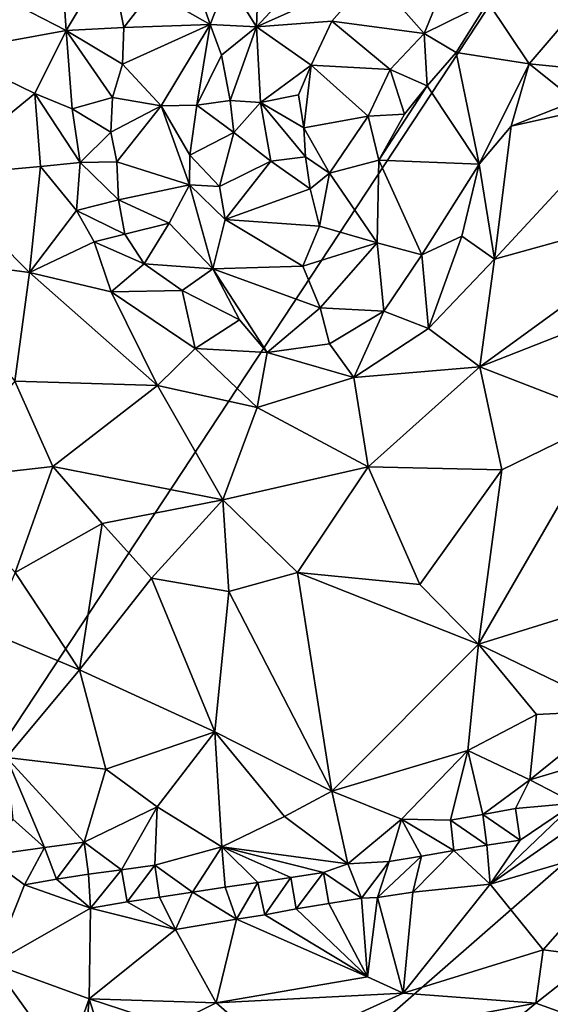
# Model space of a CAD drawing. Units: metres. Extents: x 25.81 to 29.58, y -5.72 to -2.
# Drawn here: x 28.26 to 28.58, y -3.44 to -2.84 of the extents above; entities that cross this region are included whole.
import ezdxf

# ---------------------------------------------------------------- set-up
doc = ezdxf.new("R2010")
doc.units = ezdxf.units.M

msp = doc.modelspace()

# ---------------------------------------------------------------- linework, layer by layer
at = {"layer": '1'}
for points in [[(28.6731, -2.63636, -0.1321), (27.67714, -4.14985, -0.16071), (27.731, -2.75084, -0.13844)], [(27.67714, -4.14985, -0.16071), (28.6731, -2.63636, -0.1321), (29.12308, -2.88544, -0.13958)], [(28.27689, -2.71504, 0.08145), (28.22976, -2.82233, 0.0831), (28.28622, -2.85162, 0.08295)], [(28.27689, -2.71504, 0.08145), (28.28622, -2.85162, 0.08295), (28.31261, -2.80727, 0.08026)], [(28.33783, -2.82785, 0.06977), (28.37304, -2.8479, 0.02817), (28.35568, -2.79691, 0.07011)], [(28.35568, -2.79691, 0.07011), (28.37304, -2.8479, 0.02817), (28.38358, -2.8211, 0.03499)], [(28.28622, -2.85162, 0.08295), (28.32095, -2.84972, 0.07321), (28.31261, -2.80727, 0.08026)], [(28.31261, -2.80727, 0.08026), (28.32095, -2.84972, 0.07321), (28.33783, -2.82785, 0.06977)], [(28.471, -2.81793, 0.03716), (28.50226, -2.85343, 0.02781), (28.52166, -2.80565, 0.03171)], [(28.52166, -2.80565, 0.03171), (28.50226, -2.85343, 0.02781), (28.54058, -2.83446, 0.03609)], [(28.42272, -2.82578, 0.02912), (28.40111, -2.84938, 0.02628), (28.471, -2.81793, 0.03716)], [(28.471, -2.81793, 0.03716), (28.40111, -2.84938, 0.02628), (28.4464, -2.84579, 0.03594)], [(28.471, -2.81793, 0.03716), (28.4464, -2.84579, 0.03594), (28.50226, -2.85343, 0.02781)], [(28.22976, -2.82233, 0.0831), (28.21566, -2.86434, 0.08611), (28.28622, -2.85162, 0.08295)], [(28.38358, -2.8211, 0.03499), (28.37304, -2.8479, 0.02817), (28.40111, -2.84938, 0.02628)], [(28.40174, -2.82672, 0.02752), (28.38358, -2.8211, 0.03499), (28.40111, -2.84938, 0.02628)], [(28.60558, -2.82483, 0.06211), (28.54058, -2.83446, 0.03609), (28.56562, -2.8717, 0.06091)], [(28.60558, -2.82483, 0.06211), (28.56562, -2.8717, 0.06091), (28.59366, -2.87455, 0.06954)], [(28.32095, -2.84972, 0.07321), (28.37304, -2.8479, 0.02817), (28.33783, -2.82785, 0.06977)], [(28.40174, -2.82672, 0.02752), (28.40111, -2.84938, 0.02628), (28.42272, -2.82578, 0.02912)], [(28.50226, -2.85343, 0.02781), (28.52155, -2.86477, 0.0348), (28.54058, -2.83446, 0.03609)], [(28.54058, -2.83446, 0.03609), (28.52155, -2.86477, 0.0348), (28.56562, -2.8717, 0.06091)], [(28.32028, -2.87182, 0.0672), (28.34351, -2.89711, 0.03225), (28.37304, -2.8479, 0.02817)], [(28.32095, -2.84972, 0.07321), (28.32028, -2.87182, 0.0672), (28.37304, -2.8479, 0.02817)], [(28.34351, -2.89711, 0.03225), (28.36513, -2.89663, 0.01453), (28.37304, -2.8479, 0.02817)], [(28.37304, -2.8479, 0.02817), (28.36513, -2.89663, 0.01453), (28.37982, -2.86637, 0.01981)], [(28.37304, -2.8479, 0.02817), (28.37982, -2.86637, 0.01981), (28.40111, -2.84938, 0.02628)], [(28.40111, -2.84938, 0.02628), (28.43393, -2.87253, 0.03378), (28.4464, -2.84579, 0.03594)], [(28.4464, -2.84579, 0.03594), (28.43393, -2.87253, 0.03378), (28.48172, -2.87504, 0.02526)], [(28.4464, -2.84579, 0.03594), (28.48172, -2.87504, 0.02526), (28.50226, -2.85343, 0.02781)], [(28.21566, -2.86434, 0.08611), (28.26724, -2.88952, 0.0838), (28.28622, -2.85162, 0.08295)], [(28.26724, -2.88952, 0.0838), (28.28988, -2.89887, 0.07757), (28.28622, -2.85162, 0.08295)], [(28.28622, -2.85162, 0.08295), (28.32028, -2.87182, 0.0672), (28.32095, -2.84972, 0.07321)], [(28.28622, -2.85162, 0.08295), (28.28988, -2.89887, 0.07757), (28.31407, -2.89191, 0.06536)], [(28.28622, -2.85162, 0.08295), (28.31407, -2.89191, 0.06536), (28.32028, -2.87182, 0.0672)], [(28.37982, -2.86637, 0.01981), (28.38505, -2.89378, 0.01377), (28.40111, -2.84938, 0.02628)], [(28.38505, -2.89378, 0.01377), (28.40345, -2.89495, 0.01959), (28.40111, -2.84938, 0.02628)], [(28.40111, -2.84938, 0.02628), (28.40345, -2.89495, 0.01959), (28.43393, -2.87253, 0.03378)], [(28.50226, -2.85343, 0.02781), (28.48172, -2.87504, 0.02526), (28.50393, -2.88494, 0.02937)], [(28.50226, -2.85343, 0.02781), (28.50393, -2.88494, 0.02937), (28.52155, -2.86477, 0.0348)], [(28.21566, -2.86434, 0.08611), (28.20638, -2.9396, 0.09401), (28.26724, -2.88952, 0.0838)], [(28.36513, -2.89663, 0.01453), (28.38505, -2.89378, 0.01377), (28.37982, -2.86637, 0.01981)], [(28.50393, -2.88494, 0.02937), (28.53547, -2.93226, 0.0668), (28.52155, -2.86477, 0.0348)], [(28.52155, -2.86477, 0.0348), (28.53547, -2.93226, 0.0668), (28.56562, -2.8717, 0.06091)], [(28.31407, -2.89191, 0.06536), (28.34351, -2.89711, 0.03225), (28.32028, -2.87182, 0.0672)], [(28.40345, -2.89495, 0.01959), (28.42645, -2.89031, 0.02822), (28.43393, -2.87253, 0.03378)], [(28.43393, -2.87253, 0.03378), (28.42645, -2.89031, 0.02822), (28.42967, -2.91023, 0.01837)], [(28.43393, -2.87253, 0.03378), (28.42967, -2.91023, 0.01837), (28.4685, -2.90326, 0.02107)], [(28.48172, -2.87504, 0.02526), (28.43393, -2.87253, 0.03378), (28.4685, -2.90326, 0.02107)], [(28.53547, -2.93226, 0.0668), (28.55468, -2.90928, 0.06735), (28.56562, -2.8717, 0.06091)], [(28.56562, -2.8717, 0.06091), (28.55468, -2.90928, 0.06735), (28.59357, -2.89397, 0.07118)], [(28.56562, -2.8717, 0.06091), (28.59357, -2.89397, 0.07118), (28.59366, -2.87455, 0.06954)], [(28.48172, -2.87504, 0.02526), (28.4685, -2.90326, 0.02107), (28.49041, -2.90203, 0.02619)], [(28.48172, -2.87504, 0.02526), (28.49041, -2.90203, 0.02619), (28.50393, -2.88494, 0.02937)], [(27.67714, -4.14985, -0.16071), (29.12308, -2.88544, -0.13958), (29.26234, -3.22769, -0.14667)], [(28.26724, -2.88952, 0.0838), (28.20638, -2.9396, 0.09401), (28.27072, -2.93361, 0.08396)], [(28.26724, -2.88952, 0.0838), (28.27072, -2.93361, 0.08396), (28.29464, -2.93121, 0.075)], [(28.28988, -2.89887, 0.07757), (28.26724, -2.88952, 0.0838), (28.29464, -2.93121, 0.075)], [(28.42645, -2.89031, 0.02822), (28.40345, -2.89495, 0.01959), (28.42967, -2.91023, 0.01837)], [(28.49041, -2.90203, 0.02619), (28.47491, -2.92987, 0.02691), (28.50393, -2.88494, 0.02937)], [(28.50393, -2.88494, 0.02937), (28.47491, -2.92987, 0.02691), (28.53547, -2.93226, 0.0668)], [(28.31407, -2.89191, 0.06536), (28.28988, -2.89887, 0.07757), (28.31321, -2.91295, 0.0627)], [(28.31407, -2.89191, 0.06536), (28.31321, -2.91295, 0.0627), (28.34351, -2.89711, 0.03225)], [(28.36087, -2.92678, 0.01172), (28.36513, -2.89663, 0.01453), (28.34351, -2.89711, 0.03225)], [(28.36513, -2.89663, 0.01453), (28.36087, -2.92678, 0.01172), (28.38737, -2.91315, 0.0081)], [(28.38505, -2.89378, 0.01377), (28.36513, -2.89663, 0.01453), (28.38737, -2.91315, 0.0081)], [(28.38505, -2.89378, 0.01377), (28.38737, -2.91315, 0.0081), (28.40345, -2.89495, 0.01959)], [(28.40345, -2.89495, 0.01959), (28.38737, -2.91315, 0.0081), (28.40974, -2.93053, 0.00521)], [(28.40345, -2.89495, 0.01959), (28.40974, -2.93053, 0.00521), (28.4305, -2.92792, 0.0103)], [(28.40345, -2.89495, 0.01959), (28.4305, -2.92792, 0.0103), (28.42967, -2.91023, 0.01837)], [(28.55468, -2.90928, 0.06735), (28.54457, -2.98964, 0.07614), (28.63579, -2.89121, 0.07321)], [(28.63579, -2.89121, 0.07321), (28.54457, -2.98964, 0.07614), (28.67454, -2.95363, 0.06983)], [(28.55468, -2.90928, 0.06735), (28.63579, -2.89121, 0.07321), (28.59357, -2.89397, 0.07118)], [(28.28988, -2.89887, 0.07757), (28.29464, -2.93121, 0.075), (28.31321, -2.91295, 0.0627)], [(28.31321, -2.91295, 0.0627), (28.31681, -2.93081, 0.06001), (28.34351, -2.89711, 0.03225)], [(28.31681, -2.93081, 0.06001), (28.36053, -2.9447, 0.0144), (28.34351, -2.89711, 0.03225)], [(28.36053, -2.9447, 0.0144), (28.36087, -2.92678, 0.01172), (28.34351, -2.89711, 0.03225)], [(28.4685, -2.90326, 0.02107), (28.47491, -2.92987, 0.02691), (28.49041, -2.90203, 0.02619)], [(28.42967, -2.91023, 0.01837), (28.44513, -2.93761, 0.01297), (28.4685, -2.90326, 0.02107)], [(28.4685, -2.90326, 0.02107), (28.44513, -2.93761, 0.01297), (28.47491, -2.92987, 0.02691)], [(28.31321, -2.91295, 0.0627), (28.29464, -2.93121, 0.075), (28.31681, -2.93081, 0.06001)], [(28.36087, -2.92678, 0.01172), (28.37875, -2.94584, 0.00546), (28.38737, -2.91315, 0.0081)], [(28.38737, -2.91315, 0.0081), (28.37875, -2.94584, 0.00546), (28.40974, -2.93053, 0.00521)], [(28.4305, -2.92792, 0.0103), (28.44513, -2.93761, 0.01297), (28.42967, -2.91023, 0.01837)], [(28.55468, -2.90928, 0.06735), (28.53547, -2.93226, 0.0668), (28.54457, -2.98964, 0.07614)], [(28.29464, -2.93121, 0.075), (28.27072, -2.93361, 0.08396), (28.29233, -2.96023, 0.07972)], [(28.29464, -2.93121, 0.075), (28.29233, -2.96023, 0.07972), (28.3178, -2.95381, 0.06333)], [(28.31681, -2.93081, 0.06001), (28.29464, -2.93121, 0.075), (28.3178, -2.95381, 0.06333)], [(28.31681, -2.93081, 0.06001), (28.3178, -2.95381, 0.06333), (28.36053, -2.9447, 0.0144)], [(28.36087, -2.92678, 0.01172), (28.36053, -2.9447, 0.0144), (28.37875, -2.94584, 0.00546)], [(28.37875, -2.94584, 0.00546), (28.38211, -2.96561, 0.01447), (28.40974, -2.93053, 0.00521)], [(28.40974, -2.93053, 0.00521), (28.38211, -2.96561, 0.01447), (28.43346, -2.94717, 0.01052)], [(28.4305, -2.92792, 0.0103), (28.40974, -2.93053, 0.00521), (28.43346, -2.94717, 0.01052)], [(28.4305, -2.92792, 0.0103), (28.43346, -2.94717, 0.01052), (28.44513, -2.93761, 0.01297)], [(28.44513, -2.93761, 0.01297), (28.47391, -2.97989, 0.0493), (28.47491, -2.92987, 0.02691)], [(28.47491, -2.92987, 0.02691), (28.47391, -2.97989, 0.0493), (28.50074, -2.98703, 0.06687)], [(28.47491, -2.92987, 0.02691), (28.50074, -2.98703, 0.06687), (28.53547, -2.93226, 0.0668)], [(28.53547, -2.93226, 0.0668), (28.50074, -2.98703, 0.06687), (28.52484, -2.97572, 0.07247)], [(28.53547, -2.93226, 0.0668), (28.52484, -2.97572, 0.07247), (28.54457, -2.98964, 0.07614)], [(28.20638, -2.9396, 0.09401), (28.26409, -2.99771, 0.0923), (28.27072, -2.93361, 0.08396)], [(28.27072, -2.93361, 0.08396), (28.26409, -2.99771, 0.0923), (28.29233, -2.96023, 0.07972)], [(28.43346, -2.94717, 0.01052), (28.43898, -2.96973, 0.02421), (28.44513, -2.93761, 0.01297)], [(28.44513, -2.93761, 0.01297), (28.43898, -2.96973, 0.02421), (28.47391, -2.97989, 0.0493)], [(28.20638, -2.9396, 0.09401), (28.19429, -2.98837, 0.09764), (28.26409, -2.99771, 0.0923)], [(28.36053, -2.9447, 0.0144), (28.3178, -2.95381, 0.06333), (28.34839, -2.96783, 0.04117)], [(28.34839, -2.96783, 0.04117), (28.37465, -2.99543, 0.04441), (28.36053, -2.9447, 0.0144)], [(28.37875, -2.94584, 0.00546), (28.36053, -2.9447, 0.0144), (28.38211, -2.96561, 0.01447)], [(28.37465, -2.99543, 0.04441), (28.38211, -2.96561, 0.01447), (28.36053, -2.9447, 0.0144)], [(28.43346, -2.94717, 0.01052), (28.38211, -2.96561, 0.01447), (28.43898, -2.96973, 0.02421)], [(28.3178, -2.95381, 0.06333), (28.29233, -2.96023, 0.07972), (28.32151, -2.97458, 0.06736)], [(28.3178, -2.95381, 0.06333), (28.32151, -2.97458, 0.06736), (28.34839, -2.96783, 0.04117)], [(28.53582, -3.05473, 0.07701), (28.67754, -2.99901, 0.06319), (28.67454, -2.95363, 0.06983)], [(28.54457, -2.98964, 0.07614), (28.53582, -3.05473, 0.07701), (28.67454, -2.95363, 0.06983)], [(28.29233, -2.96023, 0.07972), (28.26409, -2.99771, 0.0923), (28.30308, -2.97919, 0.07834)], [(28.29233, -2.96023, 0.07972), (28.30308, -2.97919, 0.07834), (28.32151, -2.97458, 0.06736)], [(28.32151, -2.97458, 0.06736), (28.33317, -2.99249, 0.06845), (28.34839, -2.96783, 0.04117)], [(28.33317, -2.99249, 0.06845), (28.37465, -2.99543, 0.04441), (28.34839, -2.96783, 0.04117)], [(28.38211, -2.96561, 0.01447), (28.37465, -2.99543, 0.04441), (28.42906, -2.99393, 0.03947)], [(28.38211, -2.96561, 0.01447), (28.42906, -2.99393, 0.03947), (28.43898, -2.96973, 0.02421)], [(28.43898, -2.96973, 0.02421), (28.42906, -2.99393, 0.03947), (28.47391, -2.97989, 0.0493)], [(28.26409, -2.99771, 0.0923), (28.31332, -3.00943, 0.08253), (28.30308, -2.97919, 0.07834)], [(28.30308, -2.97919, 0.07834), (28.33317, -2.99249, 0.06845), (28.32151, -2.97458, 0.06736)], [(28.31332, -3.00943, 0.08253), (28.33317, -2.99249, 0.06845), (28.30308, -2.97919, 0.07834)], [(28.42906, -2.99393, 0.03947), (28.43945, -3.01916, 0.06122), (28.47391, -2.97989, 0.0493)], [(28.47391, -2.97989, 0.0493), (28.43945, -3.01916, 0.06122), (28.47795, -3.02106, 0.07136)], [(28.47391, -2.97989, 0.0493), (28.47795, -3.02106, 0.07136), (28.50074, -2.98703, 0.06687)], [(28.50074, -2.98703, 0.06687), (28.50474, -3.03146, 0.07729), (28.52484, -2.97572, 0.07247)], [(28.52484, -2.97572, 0.07247), (28.50474, -3.03146, 0.07729), (28.54457, -2.98964, 0.07614)], [(28.19429, -2.98837, 0.09764), (28.25526, -3.06332, 0.10143), (28.26409, -2.99771, 0.0923)], [(28.50074, -2.98703, 0.06687), (28.47795, -3.02106, 0.07136), (28.50474, -3.03146, 0.07729)], [(28.50474, -3.03146, 0.07729), (28.53582, -3.05473, 0.07701), (28.54457, -2.98964, 0.07614)], [(28.26409, -2.99771, 0.0923), (28.25526, -3.06332, 0.10143), (28.34127, -3.066, 0.09193)], [(28.31332, -3.00943, 0.08253), (28.26409, -2.99771, 0.0923), (28.34127, -3.066, 0.09193)], [(28.33317, -2.99249, 0.06845), (28.31332, -3.00943, 0.08253), (28.35609, -3.00865, 0.06523)], [(28.33317, -2.99249, 0.06845), (28.35609, -3.00865, 0.06523), (28.37465, -2.99543, 0.04441)], [(28.37465, -2.99543, 0.04441), (28.35609, -3.00865, 0.06523), (28.39082, -3.02629, 0.06568)], [(28.42906, -2.99393, 0.03947), (28.37465, -2.99543, 0.04441), (28.43945, -3.01916, 0.06122)], [(28.37465, -2.99543, 0.04441), (28.39082, -3.02629, 0.06568), (28.4074, -3.04608, 0.07479)], [(28.37465, -2.99543, 0.04441), (28.4074, -3.04608, 0.07479), (28.43945, -3.01916, 0.06122)], [(28.53582, -3.05473, 0.07701), (28.61427, -3.08503, 0.06543), (28.67754, -2.99901, 0.06319)], [(28.31332, -3.00943, 0.08253), (28.36408, -3.0437, 0.08111), (28.35609, -3.00865, 0.06523)], [(28.31332, -3.00943, 0.08253), (28.34127, -3.066, 0.09193), (28.36408, -3.0437, 0.08111)], [(28.35609, -3.00865, 0.06523), (28.36408, -3.0437, 0.08111), (28.39082, -3.02629, 0.06568)], [(28.43945, -3.01916, 0.06122), (28.4074, -3.04608, 0.07479), (28.44515, -3.0409, 0.07323)], [(28.43945, -3.01916, 0.06122), (28.44515, -3.0409, 0.07323), (28.47795, -3.02106, 0.07136)], [(28.47795, -3.02106, 0.07136), (28.44515, -3.0409, 0.07323), (28.45977, -3.06108, 0.07978)], [(28.47795, -3.02106, 0.07136), (28.45977, -3.06108, 0.07978), (28.50474, -3.03146, 0.07729)], [(28.39082, -3.02629, 0.06568), (28.36408, -3.0437, 0.08111), (28.4074, -3.04608, 0.07479)], [(28.45977, -3.06108, 0.07978), (28.53582, -3.05473, 0.07701), (28.50474, -3.03146, 0.07729)], [(28.36408, -3.0437, 0.08111), (28.34127, -3.066, 0.09193), (28.40152, -3.07926, 0.08695)], [(28.4074, -3.04608, 0.07479), (28.36408, -3.0437, 0.08111), (28.40152, -3.07926, 0.08695)], [(28.44515, -3.0409, 0.07323), (28.4074, -3.04608, 0.07479), (28.45977, -3.06108, 0.07978)], [(28.4074, -3.04608, 0.07479), (28.40152, -3.07926, 0.08695), (28.45977, -3.06108, 0.07978)], [(28.45977, -3.06108, 0.07978), (28.46844, -3.11508, 0.08691), (28.53582, -3.05473, 0.07701)], [(28.53582, -3.05473, 0.07701), (28.46844, -3.11508, 0.08691), (28.54911, -3.11686, 0.07506)], [(28.54911, -3.11686, 0.07506), (28.61427, -3.08503, 0.06543), (28.53582, -3.05473, 0.07701)], [(28.40152, -3.07926, 0.08695), (28.46844, -3.11508, 0.08691), (28.45977, -3.06108, 0.07978)], [(28.25526, -3.06332, 0.10143), (28.20531, -3.12312, 0.09784), (28.27816, -3.11489, 0.10174)], [(28.25526, -3.06332, 0.10143), (28.27816, -3.11489, 0.10174), (28.34127, -3.066, 0.09193)], [(28.34127, -3.066, 0.09193), (28.27816, -3.11489, 0.10174), (28.3807, -3.13495, 0.09489)], [(28.34127, -3.066, 0.09193), (28.3807, -3.13495, 0.09489), (28.40152, -3.07926, 0.08695)], [(28.40152, -3.07926, 0.08695), (28.3807, -3.13495, 0.09489), (28.46844, -3.11508, 0.08691)], [(28.54911, -3.11686, 0.07506), (28.53488, -3.22223, 0.06267), (28.61427, -3.08503, 0.06543)], [(28.61427, -3.08503, 0.06543), (28.53488, -3.22223, 0.06267), (28.63916, -3.18981, 0.04066)], [(28.20531, -3.12312, 0.09784), (28.25532, -3.17897, 0.09305), (28.27816, -3.11489, 0.10174)], [(28.27816, -3.11489, 0.10174), (28.25532, -3.17897, 0.09305), (28.30784, -3.1493, 0.09961)], [(28.27816, -3.11489, 0.10174), (28.30784, -3.1493, 0.09961), (28.3807, -3.13495, 0.09489)], [(28.46844, -3.11508, 0.08691), (28.3807, -3.13495, 0.09489), (28.42573, -3.17893, 0.08999)], [(28.46844, -3.11508, 0.08691), (28.42573, -3.17893, 0.08999), (28.49954, -3.18626, 0.07713)], [(28.46844, -3.11508, 0.08691), (28.49954, -3.18626, 0.07713), (28.54911, -3.11686, 0.07506)], [(28.49954, -3.18626, 0.07713), (28.53488, -3.22223, 0.06267), (28.54911, -3.11686, 0.07506)], [(28.30784, -3.1493, 0.09961), (28.33764, -3.18242, 0.0942), (28.3807, -3.13495, 0.09489)], [(28.3807, -3.13495, 0.09489), (28.33764, -3.18242, 0.0942), (28.38435, -3.19033, 0.09062)], [(28.3807, -3.13495, 0.09489), (28.38435, -3.19033, 0.09062), (28.42573, -3.17893, 0.08999)], [(28.25532, -3.17897, 0.09305), (28.29428, -3.23765, 0.07959), (28.30784, -3.1493, 0.09961)], [(28.29428, -3.23765, 0.07959), (28.33764, -3.18242, 0.0942), (28.30784, -3.1493, 0.09961)], [(28.25532, -3.17897, 0.09305), (28.23984, -3.21495, 0.08045), (28.29428, -3.23765, 0.07959)], [(28.38435, -3.19033, 0.09062), (28.44642, -3.31104, 0.05071), (28.42573, -3.17893, 0.08999)], [(28.42573, -3.17893, 0.08999), (28.44642, -3.31104, 0.05071), (28.53488, -3.22223, 0.06267)], [(28.42573, -3.17893, 0.08999), (28.53488, -3.22223, 0.06267), (28.49954, -3.18626, 0.07713)], [(28.33764, -3.18242, 0.0942), (28.29428, -3.23765, 0.07959), (28.37597, -3.27518, 0.06982)], [(28.33764, -3.18242, 0.0942), (28.37597, -3.27518, 0.06982), (28.38435, -3.19033, 0.09062)], [(28.37597, -3.27518, 0.06982), (28.44642, -3.31104, 0.05071), (28.38435, -3.19033, 0.09062)], [(28.63916, -3.18981, 0.04066), (28.53488, -3.22223, 0.06267), (28.61789, -3.26227, 0.02338)], [(28.23984, -3.21495, 0.08045), (28.25011, -3.29063, 0.05375), (28.29428, -3.23765, 0.07959)], [(28.44642, -3.31104, 0.05071), (28.52845, -3.28638, 0.04541), (28.53488, -3.22223, 0.06267)], [(28.53488, -3.22223, 0.06267), (28.52845, -3.28638, 0.04541), (28.57004, -3.26475, 0.0411)], [(28.53488, -3.22223, 0.06267), (28.57004, -3.26475, 0.0411), (28.61789, -3.26227, 0.02338)], [(29.21962, -3.54134, -0.15231), (27.67714, -4.14985, -0.16071), (29.26234, -3.22769, -0.14667)], [(28.29428, -3.23765, 0.07959), (28.25011, -3.29063, 0.05375), (28.31007, -3.29769, 0.06095)], [(28.29428, -3.23765, 0.07959), (28.31007, -3.29769, 0.06095), (28.37597, -3.27518, 0.06982)], [(28.52845, -3.28638, 0.04541), (28.56595, -3.30429, 0.02295), (28.57004, -3.26475, 0.0411)], [(28.56595, -3.30429, 0.02295), (28.59893, -3.29428, 0.01681), (28.61789, -3.26227, 0.02338)], [(28.57004, -3.26475, 0.0411), (28.56595, -3.30429, 0.02295), (28.61789, -3.26227, 0.02338)], [(28.31007, -3.29769, 0.06095), (28.34114, -3.32042, 0.05111), (28.37597, -3.27518, 0.06982)], [(28.34114, -3.32042, 0.05111), (28.38008, -3.34465, 0.0367), (28.37597, -3.27518, 0.06982)], [(28.37597, -3.27518, 0.06982), (28.38008, -3.34465, 0.0367), (28.41794, -3.32631, 0.04606)], [(28.37597, -3.27518, 0.06982), (28.41794, -3.32631, 0.04606), (28.44642, -3.31104, 0.05071)], [(28.44642, -3.31104, 0.05071), (28.48843, -3.32796, 0.02955), (28.52845, -3.28638, 0.04541)], [(28.52845, -3.28638, 0.04541), (28.48843, -3.32796, 0.02955), (28.51801, -3.3286, 0.0218)], [(28.52845, -3.28638, 0.04541), (28.51801, -3.3286, 0.0218), (28.53767, -3.32513, 0.01983)], [(28.52845, -3.28638, 0.04541), (28.53767, -3.32513, 0.01983), (28.56595, -3.30429, 0.02295)], [(28.25011, -3.29063, 0.05375), (28.25403, -3.32795, 0.03392), (28.27317, -3.34502, 0.0303)], [(28.25011, -3.29063, 0.05375), (28.27317, -3.34502, 0.0303), (28.29709, -3.34189, 0.03308)], [(28.31007, -3.29769, 0.06095), (28.25011, -3.29063, 0.05375), (28.29709, -3.34189, 0.03308)], [(28.59313, -3.31832, 0.01543), (28.59893, -3.29428, 0.01681), (28.56595, -3.30429, 0.02295)], [(28.31007, -3.29769, 0.06095), (28.29709, -3.34189, 0.03308), (28.34114, -3.32042, 0.05111)], [(28.53767, -3.32513, 0.01983), (28.55726, -3.32158, 0.01792), (28.56595, -3.30429, 0.02295)], [(28.55726, -3.32158, 0.01792), (28.59313, -3.31832, 0.01543), (28.56595, -3.30429, 0.02295)], [(28.44642, -3.31104, 0.05071), (28.41794, -3.32631, 0.04606), (28.45613, -3.35498, 0.01959)], [(28.44642, -3.31104, 0.05071), (28.45613, -3.35498, 0.01959), (28.48843, -3.32796, 0.02955)], [(28.59313, -3.31832, 0.01543), (28.54198, -3.36729, 0.02397), (28.61376, -3.31712, 0.01731)], [(28.61376, -3.31712, 0.01731), (28.54198, -3.36729, 0.02397), (28.63185, -3.3408, 0.0299)], [(28.56002, -3.34072, 0.01713), (28.54198, -3.36729, 0.02397), (28.59313, -3.31832, 0.01543)], [(28.55726, -3.32158, 0.01792), (28.56002, -3.34072, 0.01713), (28.59313, -3.31832, 0.01543)], [(28.34114, -3.32042, 0.05111), (28.29709, -3.34189, 0.03308), (28.31948, -3.35863, 0.02795)], [(28.34114, -3.32042, 0.05111), (28.31948, -3.35863, 0.02795), (28.33968, -3.35584, 0.02953)], [(28.34114, -3.32042, 0.05111), (28.33968, -3.35584, 0.02953), (28.38008, -3.34465, 0.0367)], [(28.56002, -3.34072, 0.01713), (28.55726, -3.32158, 0.01792), (28.53767, -3.32513, 0.01983)], [(28.25403, -3.32795, 0.03392), (28.23739, -3.35007, 0.03175), (28.27317, -3.34502, 0.0303)], [(28.41794, -3.32631, 0.04606), (28.38008, -3.34465, 0.0367), (28.45613, -3.35498, 0.01959)], [(28.48099, -3.35361, 0.01717), (28.48843, -3.32796, 0.02955), (28.45613, -3.35498, 0.01959)], [(28.48099, -3.35361, 0.01717), (28.50057, -3.35031, 0.01614), (28.48843, -3.32796, 0.02955)], [(28.50057, -3.35031, 0.01614), (28.52018, -3.34689, 0.01564), (28.48843, -3.32796, 0.02955)], [(28.48843, -3.32796, 0.02955), (28.52018, -3.34689, 0.01564), (28.51801, -3.3286, 0.0218)], [(28.51801, -3.3286, 0.0218), (28.54003, -3.34363, 0.0161), (28.53767, -3.32513, 0.01983)], [(28.52018, -3.34689, 0.01564), (28.54003, -3.34363, 0.0161), (28.51801, -3.3286, 0.0218)], [(28.54003, -3.34363, 0.0161), (28.56002, -3.34072, 0.01713), (28.53767, -3.32513, 0.01983)], [(28.29709, -3.34189, 0.03308), (28.27317, -3.34502, 0.0303), (28.28027, -3.36415, 0.03049)], [(28.29972, -3.36124, 0.02807), (28.29709, -3.34189, 0.03308), (28.28027, -3.36415, 0.03049)], [(28.29709, -3.34189, 0.03308), (28.29972, -3.36124, 0.02807), (28.31948, -3.35863, 0.02795)], [(28.56002, -3.34072, 0.01713), (28.54003, -3.34363, 0.0161), (28.54198, -3.36729, 0.02397)], [(28.54198, -3.36729, 0.02397), (28.57391, -3.40696, 0.04875), (28.63185, -3.3408, 0.0299)], [(28.63185, -3.3408, 0.0299), (28.57391, -3.40696, 0.04875), (28.60533, -3.41099, 0.05161)], [(28.27317, -3.34502, 0.0303), (28.23739, -3.35007, 0.03175), (28.261, -3.36764, 0.03498)], [(28.27317, -3.34502, 0.0303), (28.261, -3.36764, 0.03498), (28.28027, -3.36415, 0.03049)], [(28.38008, -3.34465, 0.0367), (28.33968, -3.35584, 0.02953), (28.36233, -3.37202, 0.02451)], [(28.38008, -3.34465, 0.0367), (28.36233, -3.37202, 0.02451), (28.38215, -3.36894, 0.02315)], [(28.38008, -3.34465, 0.0367), (28.38215, -3.36894, 0.02315), (28.40192, -3.3662, 0.02221)], [(28.38008, -3.34465, 0.0367), (28.40192, -3.3662, 0.02221), (28.42175, -3.36325, 0.02136)], [(28.38008, -3.34465, 0.0367), (28.42175, -3.36325, 0.02136), (28.44152, -3.36012, 0.02016)], [(28.45613, -3.35498, 0.01959), (28.38008, -3.34465, 0.0367), (28.44152, -3.36012, 0.02016)], [(28.52018, -3.34689, 0.01564), (28.50057, -3.35031, 0.01614), (28.49529, -3.37208, 0.01996)], [(28.52018, -3.34689, 0.01564), (28.49529, -3.37208, 0.01996), (28.54198, -3.36729, 0.02397)], [(28.54003, -3.34363, 0.0161), (28.52018, -3.34689, 0.01564), (28.54198, -3.36729, 0.02397)], [(28.23739, -3.35007, 0.03175), (28.24203, -3.41536, 0.06833), (28.261, -3.36764, 0.03498)], [(28.45613, -3.35498, 0.01959), (28.46446, -3.37575, 0.02044), (28.48099, -3.35361, 0.01717)], [(28.46446, -3.37575, 0.02044), (28.47406, -3.37531, 0.02017), (28.48099, -3.35361, 0.01717)], [(28.50057, -3.35031, 0.01614), (28.48099, -3.35361, 0.01717), (28.47406, -3.37531, 0.02017)], [(28.50057, -3.35031, 0.01614), (28.47406, -3.37531, 0.02017), (28.49529, -3.37208, 0.01996)], [(28.29972, -3.36124, 0.02807), (28.30091, -3.38174, 0.03329), (28.31948, -3.35863, 0.02795)], [(28.30091, -3.38174, 0.03329), (28.32296, -3.37788, 0.0285), (28.31948, -3.35863, 0.02795)], [(28.31948, -3.35863, 0.02795), (28.32296, -3.37788, 0.0285), (28.33968, -3.35584, 0.02953)], [(28.32296, -3.37788, 0.0285), (28.34259, -3.375, 0.02608), (28.33968, -3.35584, 0.02953)], [(28.33968, -3.35584, 0.02953), (28.34259, -3.375, 0.02608), (28.36233, -3.37202, 0.02451)], [(28.42175, -3.36325, 0.02136), (28.42504, -3.38203, 0.02331), (28.44152, -3.36012, 0.02016)], [(28.42504, -3.38203, 0.02331), (28.44466, -3.37886, 0.02162), (28.44152, -3.36012, 0.02016)], [(28.44152, -3.36012, 0.02016), (28.46446, -3.37575, 0.02044), (28.45613, -3.35498, 0.01959)], [(28.44466, -3.37886, 0.02162), (28.46446, -3.37575, 0.02044), (28.44152, -3.36012, 0.02016)], [(28.261, -3.36764, 0.03498), (28.30091, -3.38174, 0.03329), (28.28027, -3.36415, 0.03049)], [(28.28027, -3.36415, 0.03049), (28.30091, -3.38174, 0.03329), (28.29972, -3.36124, 0.02807)], [(28.38215, -3.36894, 0.02315), (28.38889, -3.38845, 0.02762), (28.40192, -3.3662, 0.02221)], [(28.38889, -3.38845, 0.02762), (28.40596, -3.38576, 0.02532), (28.40192, -3.3662, 0.02221)], [(28.40192, -3.3662, 0.02221), (28.40596, -3.38576, 0.02532), (28.42175, -3.36325, 0.02136)], [(28.40596, -3.38576, 0.02532), (28.42504, -3.38203, 0.02331), (28.42175, -3.36325, 0.02136)], [(28.24203, -3.41536, 0.06833), (28.30091, -3.38174, 0.03329), (28.261, -3.36764, 0.03498)], [(28.34259, -3.375, 0.02608), (28.35212, -3.39459, 0.0341), (28.36233, -3.37202, 0.02451)], [(28.35212, -3.39459, 0.0341), (28.38889, -3.38845, 0.02762), (28.36233, -3.37202, 0.02451)], [(28.36233, -3.37202, 0.02451), (28.38889, -3.38845, 0.02762), (28.38215, -3.36894, 0.02315)], [(28.47406, -3.37531, 0.02017), (28.48948, -3.43297, 0.05564), (28.49529, -3.37208, 0.01996)], [(28.49529, -3.37208, 0.01996), (28.48948, -3.43297, 0.05564), (28.54198, -3.36729, 0.02397)], [(28.54198, -3.36729, 0.02397), (28.48948, -3.43297, 0.05564), (28.57391, -3.40696, 0.04875)], [(28.32296, -3.37788, 0.0285), (28.30091, -3.38174, 0.03329), (28.35212, -3.39459, 0.0341)], [(28.34259, -3.375, 0.02608), (28.32296, -3.37788, 0.0285), (28.35212, -3.39459, 0.0341)], [(28.44466, -3.37886, 0.02162), (28.46807, -3.42324, 0.05023), (28.46446, -3.37575, 0.02044)], [(28.46446, -3.37575, 0.02044), (28.46807, -3.42324, 0.05023), (28.47406, -3.37531, 0.02017)], [(28.47406, -3.37531, 0.02017), (28.46807, -3.42324, 0.05023), (28.48948, -3.43297, 0.05564)], [(28.24203, -3.41536, 0.06833), (28.3001, -3.43647, 0.06811), (28.30091, -3.38174, 0.03329)], [(28.30091, -3.38174, 0.03329), (28.3001, -3.43647, 0.06811), (28.35212, -3.39459, 0.0341)], [(28.46807, -3.42324, 0.05023), (28.42504, -3.38203, 0.02331), (28.40596, -3.38576, 0.02532)], [(28.44466, -3.37886, 0.02162), (28.42504, -3.38203, 0.02331), (28.46807, -3.42324, 0.05023)], [(28.38889, -3.38845, 0.02762), (28.35212, -3.39459, 0.0341), (28.37661, -3.43881, 0.06188)], [(28.38889, -3.38845, 0.02762), (28.37661, -3.43881, 0.06188), (28.46807, -3.42324, 0.05023)], [(28.40596, -3.38576, 0.02532), (28.38889, -3.38845, 0.02762), (28.46807, -3.42324, 0.05023)], [(28.3001, -3.43647, 0.06811), (28.37661, -3.43881, 0.06188), (28.35212, -3.39459, 0.0341)], [(28.48948, -3.43297, 0.05564), (28.5695, -3.43916, 0.05557), (28.57391, -3.40696, 0.04875)], [(28.57391, -3.40696, 0.04875), (28.5695, -3.43916, 0.05557), (28.60533, -3.41099, 0.05161)], [(28.5695, -3.43916, 0.05557), (28.64847, -3.46755, 0.05136), (28.60533, -3.41099, 0.05161)], [(28.24203, -3.41536, 0.06833), (28.23757, -3.45111, 0.07696), (28.28582, -3.47644, 0.07703)], [(28.3001, -3.43647, 0.06811), (28.24203, -3.41536, 0.06833), (28.28582, -3.47644, 0.07703)], [(28.37661, -3.43881, 0.06188), (28.48948, -3.43297, 0.05564), (28.46807, -3.42324, 0.05023)], [(28.28582, -3.47644, 0.07703), (28.29608, -3.48376, 0.07673), (28.3001, -3.43647, 0.06811)], [(28.3001, -3.43647, 0.06811), (28.29608, -3.48376, 0.07673), (28.31368, -3.47963, 0.07632)], [(28.3001, -3.43647, 0.06811), (28.31368, -3.47963, 0.07632), (28.34925, -3.45253, 0.06934)], [(28.3001, -3.43647, 0.06811), (28.34925, -3.45253, 0.06934), (28.37661, -3.43881, 0.06188)], [(28.37661, -3.43881, 0.06188), (28.41082, -3.46884, 0.06916), (28.48948, -3.43297, 0.05564)], [(28.48948, -3.43297, 0.05564), (28.41082, -3.46884, 0.06916), (28.5695, -3.43916, 0.05557)], [(28.37661, -3.43881, 0.06188), (28.34925, -3.45253, 0.06934), (28.41082, -3.46884, 0.06916)], [(28.41082, -3.46884, 0.06916), (28.47704, -3.51603, 0.06787), (28.5695, -3.43916, 0.05557)], [(28.47704, -3.51603, 0.06787), (28.64847, -3.46755, 0.05136), (28.5695, -3.43916, 0.05557)]]:
    msp.add_3dface(points, dxfattribs=at)

doc.saveas('drawing.dxf')
